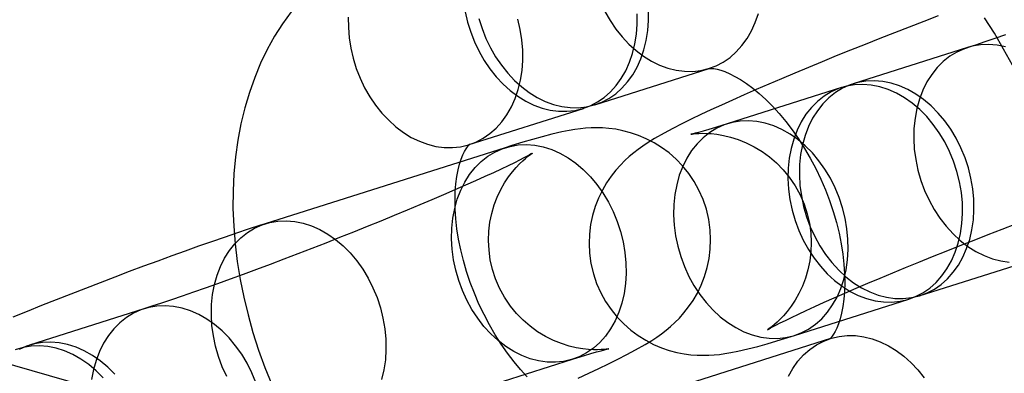
# Model space of a CAD drawing. Units: millimetres. Extents: x 679 to 30258, y 160 to 33010.
# Drawn here: x 14113 to 14140, y 12623 to 12632 of the extents above; entities that cross this region are included whole.
import ezdxf

# ---------------------------------------------------------------- set-up
doc = ezdxf.new("R2010")
doc.units = ezdxf.units.MM

msp = doc.modelspace()

# ---------------------------------------------------------------- linework, layer by layer
at = {"color": 7, "linetype": 'Continuous'}
for p, q in [((14138.993, 12631.69), (14135.904, 12630.71)), ((14128.93, 12630.148), (14132.02, 12631.129)), ((14135.595, 12630.611), (14132.505, 12629.631)), ((14125.532, 12629.07), (14128.621, 12630.05)), ((14126.507, 12628.987), (14120.019, 12626.928)), ((14128.133, 12618.816), (14097.684, 12627.571)), ((14137.719, 12624.991), (14140.808, 12625.971)), ((14134.32, 12623.912), (14137.41, 12624.893)), ((14116.748, 12624.63), (14113.659, 12623.649)), ((14135.296, 12623.83), (14128.808, 12621.77)), ((14121.834, 12621.209), (14128.322, 12623.269))]:
    msp.add_line(p, q, dxfattribs=at)
at = {"color": 7, "linetype": 'Continuous', "flags": 128}
for points in [[(14120.722, 12632.658), (14120.492, 12632.336), (14120.277, 12631.997), (14120.08, 12631.641), (14119.9, 12631.269), (14119.738, 12630.881), (14119.595, 12630.479), (14119.471, 12630.063), (14119.367, 12629.634), (14119.283, 12629.193), (14119.22, 12628.743), (14119.177, 12628.283), (14119.154, 12627.817), (14119.152, 12627.344), (14119.171, 12626.868), (14119.21, 12626.388), (14119.268, 12625.907), (14119.346, 12625.426), (14119.443, 12624.945), (14119.559, 12624.466), (14119.692, 12623.99), (14119.844, 12623.518), (14120.013, 12623.05), (14120.199, 12622.589)], [(14125.424, 12632.66), (14125.488, 12632.383), (14125.573, 12632.11), (14125.677, 12631.844), (14125.799, 12631.589), (14125.939, 12631.345), (14126.094, 12631.115), (14126.265, 12630.902), (14126.448, 12630.706), (14126.643, 12630.531), (14126.848, 12630.377), (14127.06, 12630.247), (14127.278, 12630.14), (14127.501, 12630.058), (14127.725, 12630.002), (14127.949, 12629.973), (14128.171, 12629.97), (14128.389, 12629.994), (14128.601, 12630.044), (14128.805, 12630.12)], [(14138.205, 12632.549), (14137.811, 12632.398), (14137.414, 12632.246), (14137.018, 12632.091), (14136.622, 12631.935), (14136.228, 12631.779), (14135.837, 12631.622), (14135.45, 12631.466), (14135.07, 12631.31), (14134.695, 12631.155), (14134.329, 12631.002), (14133.972, 12630.851), (14133.624, 12630.702), (14133.288, 12630.557), (14132.963, 12630.414), (14132.65, 12630.275), (14132.35, 12630.139), (14132.064, 12630.007), (14131.79, 12629.879), (14131.529, 12629.753), (14131.28, 12629.63), (14131.038, 12629.507), (14130.798, 12629.378), (14130.539, 12629.231), (14130.364, 12629.123), (14130.227, 12629.032), (14130.099, 12628.941), (14129.978, 12628.848), (14129.859, 12628.749), (14129.739, 12628.64), (14129.617, 12628.517), (14129.493, 12628.378), (14129.368, 12628.219), (14129.246, 12628.04), (14129.13, 12627.841), (14129.026, 12627.625), (14128.936, 12627.395), (14128.865, 12627.154), (14128.812, 12626.906), (14128.781, 12626.653), (14128.771, 12626.396), (14128.784, 12626.139), (14128.823, 12625.854), (14128.888, 12625.579), (14128.976, 12625.315), (14129.086, 12625.065), (14129.217, 12624.83), (14129.365, 12624.61), (14129.529, 12624.408), (14129.707, 12624.223), (14129.896, 12624.056), (14130.095, 12623.909), (14130.301, 12623.78), (14130.512, 12623.671), (14130.724, 12623.58), (14130.935, 12623.509), (14131.14, 12623.455), (14131.336, 12623.416), (14131.521, 12623.392), (14131.692, 12623.379), (14131.853, 12623.375), (14132.004, 12623.378), (14132.148, 12623.387), (14132.291, 12623.401), (14132.437, 12623.421), (14132.597, 12623.447), (14132.789, 12623.485), (14133.059, 12623.547), (14133.327, 12623.617), (14133.587, 12623.689), (14133.847, 12623.766), (14134.139, 12623.855), (14134.32, 12623.912)], [(14128.805, 12630.12), (14128.998, 12630.222), (14129.181, 12630.347), (14129.35, 12630.496), (14129.504, 12630.667), (14129.642, 12630.858), (14129.762, 12631.068), (14129.864, 12631.294), (14129.946, 12631.535), (14130.009, 12631.789), (14130.05, 12632.052), (14130.07, 12632.324), (14130.069, 12632.6)], [(14129.114, 12630.218), (14129.307, 12630.32), (14129.49, 12630.445), (14129.659, 12630.594), (14129.813, 12630.765), (14129.951, 12630.956), (14130.071, 12631.166), (14130.173, 12631.392), (14130.255, 12631.633), (14130.318, 12631.887), (14130.359, 12632.15), (14130.379, 12632.422), (14130.378, 12632.698)], [(14129.197, 12632.667), (14129.337, 12632.423), (14129.493, 12632.194), (14129.663, 12631.98), (14129.847, 12631.785), (14130.042, 12631.61), (14130.246, 12631.456), (14130.459, 12631.325), (14130.677, 12631.218), (14130.899, 12631.137), (14131.124, 12631.081), (14131.348, 12631.052), (14131.57, 12631.049), (14131.788, 12631.073), (14131.999, 12631.123), (14132.203, 12631.199)], [(14132.203, 12631.199), (14132.397, 12631.3), (14132.579, 12631.426), (14132.748, 12631.575), (14132.902, 12631.746), (14133.04, 12631.937), (14133.161, 12632.147), (14133.262, 12632.373), (14133.345, 12632.614)], [(14122.267, 12632.515), (14122.269, 12632.239), (14122.291, 12631.959), (14122.335, 12631.679), (14122.399, 12631.402), (14122.483, 12631.129), (14122.587, 12630.864), (14122.709, 12630.608), (14122.849, 12630.364), (14123.005, 12630.134), (14123.175, 12629.921), (14123.358, 12629.726), (14123.553, 12629.55), (14123.758, 12629.397), (14123.97, 12629.266), (14124.189, 12629.159), (14124.411, 12629.078), (14124.635, 12629.022), (14124.86, 12628.992), (14125.082, 12628.99), (14125.3, 12629.013), (14125.511, 12629.063), (14125.715, 12629.14)], [(14125.715, 12629.14), (14125.909, 12629.241), (14126.091, 12629.367), (14126.26, 12629.516), (14126.414, 12629.686), (14126.552, 12629.878), (14126.672, 12630.087), (14126.774, 12630.314), (14126.857, 12630.555), (14126.919, 12630.808), (14126.96, 12631.072), (14126.981, 12631.343), (14126.98, 12631.62), (14126.957, 12631.899), (14126.914, 12632.179), (14126.849, 12632.456)], [(14125.797, 12632.481), (14125.882, 12632.208), (14125.986, 12631.942), (14126.108, 12631.687), (14126.247, 12631.443), (14126.403, 12631.213), (14126.574, 12631), (14126.757, 12630.804), (14126.952, 12630.629), (14127.157, 12630.475), (14127.369, 12630.345), (14127.587, 12630.238), (14127.81, 12630.156), (14128.034, 12630.1), (14128.258, 12630.071), (14128.48, 12630.068), (14128.698, 12630.092), (14128.91, 12630.142), (14129.114, 12630.218)], [(14140.206, 12631.213), (14139.971, 12631.651), (14139.721, 12632.08), (14139.456, 12632.499)], [(14140.024, 12632.033), (14139.735, 12631.934), (14139.462, 12631.843), (14139.208, 12631.759), (14138.993, 12631.69)], [(14140.02, 12631.709), (14139.793, 12631.754), (14139.566, 12631.772), (14139.342, 12631.763), (14139.123, 12631.726), (14138.912, 12631.662), (14138.71, 12631.572), (14138.519, 12631.456), (14138.341, 12631.316), (14138.177, 12631.152), (14138.03, 12630.967), (14137.9, 12630.762), (14137.789, 12630.539), (14137.697, 12630.3), (14137.626, 12630.047), (14137.577, 12629.782), (14137.549, 12629.509), (14137.542, 12629.23), (14137.558, 12628.947), (14137.596, 12628.663), (14137.656, 12628.38), (14137.736, 12628.101), (14137.836, 12627.83), (14137.956, 12627.567), (14138.094, 12627.317), (14138.249, 12627.081), (14138.419, 12626.861), (14138.603, 12626.659), (14138.799, 12626.478), (14139.006, 12626.318), (14139.221, 12626.182), (14139.442, 12626.071), (14139.667, 12625.986), (14139.895, 12625.927), (14140.122, 12625.895)], [(14132.02, 12631.129), (14132.018, 12631.129), (14132.025, 12631.13), (14132.048, 12631.131), (14132.089, 12631.131), (14132.146, 12631.125), (14132.228, 12631.109), (14132.327, 12631.082), (14132.442, 12631.042), (14132.57, 12630.986), (14132.711, 12630.915), (14132.863, 12630.826), (14133.024, 12630.719), (14133.193, 12630.594), (14133.367, 12630.451), (14133.545, 12630.289), (14133.725, 12630.109), (14133.905, 12629.912), (14134.083, 12629.698), (14134.258, 12629.468), (14134.428, 12629.225), (14134.591, 12628.968), (14134.747, 12628.701), (14134.893, 12628.424), (14135.029, 12628.139), (14135.154, 12627.849), (14135.266, 12627.555), (14135.365, 12627.259), (14135.451, 12626.965), (14135.523, 12626.673), (14135.581, 12626.386), (14135.625, 12626.107), (14135.655, 12625.837), (14135.672, 12625.578), (14135.677, 12625.332), (14135.67, 12625.102), (14135.652, 12624.888), (14135.626, 12624.692), (14135.592, 12624.516), (14135.552, 12624.36), (14135.509, 12624.224), (14135.463, 12624.109), (14135.419, 12624.016), (14135.377, 12623.942), (14135.34, 12623.888), (14135.311, 12623.852), (14135.29, 12623.831), (14135.281, 12623.823), (14135.283, 12623.824), (14135.296, 12623.83)], [(14137.593, 12624.962), (14137.79, 12625.066), (14137.975, 12625.194), (14138.146, 12625.346), (14138.301, 12625.52), (14138.44, 12625.716), (14138.561, 12625.93), (14138.662, 12626.162), (14138.744, 12626.408), (14138.804, 12626.667), (14138.843, 12626.936), (14138.86, 12627.212), (14138.855, 12627.494), (14138.828, 12627.778), (14138.78, 12628.062), (14138.71, 12628.343), (14138.619, 12628.618), (14138.509, 12628.885), (14138.38, 12629.142), (14138.233, 12629.386), (14138.071, 12629.614), (14137.893, 12629.825), (14137.703, 12630.017), (14137.501, 12630.188), (14137.291, 12630.336), (14137.072, 12630.459), (14136.849, 12630.558), (14136.622, 12630.63), (14136.394, 12630.675), (14136.167, 12630.693), (14135.943, 12630.684), (14135.725, 12630.647), (14135.513, 12630.584), (14135.311, 12630.493), (14135.12, 12630.377), (14134.942, 12630.237), (14134.779, 12630.074), (14134.631, 12629.888), (14134.502, 12629.683), (14134.39, 12629.46), (14134.299, 12629.221), (14134.228, 12628.968), (14134.178, 12628.704), (14134.15, 12628.431), (14134.144, 12628.151), (14134.16, 12627.868), (14134.198, 12627.584), (14134.257, 12627.301), (14134.337, 12627.023), (14134.438, 12626.751), (14134.558, 12626.489), (14134.696, 12626.238), (14134.85, 12626.002), (14135.021, 12625.782), (14135.205, 12625.58), (14135.401, 12625.399), (14135.607, 12625.24), (14135.822, 12625.104), (14136.043, 12624.992), (14136.269, 12624.907), (14136.496, 12624.848), (14136.724, 12624.816), (14136.95, 12624.812), (14137.171, 12624.835), (14137.386, 12624.885), (14137.593, 12624.962)], [(14137.902, 12625.06), (14138.099, 12625.164), (14138.283, 12625.292), (14138.454, 12625.444), (14138.61, 12625.619), (14138.749, 12625.814), (14138.87, 12626.028), (14138.971, 12626.26), (14139.053, 12626.506), (14139.113, 12626.765), (14139.152, 12627.034), (14139.169, 12627.31), (14139.164, 12627.592), (14139.137, 12627.876), (14139.088, 12628.16), (14139.019, 12628.441), (14138.928, 12628.716), (14138.818, 12628.983), (14138.689, 12629.24), (14138.542, 12629.484), (14138.38, 12629.712), (14138.202, 12629.923), (14138.012, 12630.115), (14137.81, 12630.286), (14137.599, 12630.434), (14137.381, 12630.557), (14137.158, 12630.656), (14136.931, 12630.728), (14136.703, 12630.773), (14136.476, 12630.791), (14136.252, 12630.782), (14136.034, 12630.745), (14135.822, 12630.682), (14135.62, 12630.591), (14135.429, 12630.476), (14135.251, 12630.335), (14135.088, 12630.172), (14134.94, 12629.986), (14134.81, 12629.781), (14134.699, 12629.558), (14134.608, 12629.319), (14134.537, 12629.066), (14134.487, 12628.802), (14134.459, 12628.529), (14134.453, 12628.249), (14134.469, 12627.966), (14134.507, 12627.682), (14134.566, 12627.399), (14134.646, 12627.121), (14134.747, 12626.849), (14134.867, 12626.587), (14135.004, 12626.336), (14135.159, 12626.1), (14135.33, 12625.88), (14135.514, 12625.678), (14135.71, 12625.497), (14135.916, 12625.338), (14136.131, 12625.202), (14136.352, 12625.09), (14136.578, 12625.005), (14136.805, 12624.946), (14137.033, 12624.914), (14137.258, 12624.91), (14137.48, 12624.933), (14137.695, 12624.983), (14137.902, 12625.06)], [(14134.503, 12623.982), (14134.7, 12624.085), (14134.885, 12624.213), (14135.056, 12624.365), (14135.212, 12624.54), (14135.35, 12624.735), (14135.471, 12624.95), (14135.573, 12625.181), (14135.654, 12625.427), (14135.714, 12625.686), (14135.753, 12625.955), (14135.77, 12626.232), (14135.765, 12626.513), (14135.739, 12626.797), (14135.69, 12627.081), (14135.62, 12627.362), (14135.53, 12627.638), (14135.419, 12627.905), (14135.29, 12628.162), (14135.144, 12628.405), (14134.981, 12628.634), (14134.804, 12628.845), (14134.613, 12629.037), (14134.412, 12629.207), (14134.201, 12629.355), (14133.983, 12629.479), (14133.759, 12629.577), (14133.532, 12629.649), (14133.304, 12629.695), (14133.078, 12629.713), (14132.854, 12629.703), (14132.635, 12629.667), (14132.424, 12629.603), (14132.222, 12629.513), (14132.031, 12629.397), (14131.853, 12629.257), (14131.689, 12629.093), (14131.542, 12628.908), (14131.412, 12628.703), (14131.301, 12628.479), (14131.209, 12628.24), (14131.138, 12627.987), (14131.088, 12627.723), (14131.06, 12627.45), (14131.054, 12627.171), (14131.07, 12626.888), (14131.108, 12626.603), (14131.167, 12626.321), (14131.248, 12626.042), (14131.348, 12625.771), (14131.468, 12625.508), (14131.606, 12625.258), (14131.761, 12625.021), (14131.931, 12624.801), (14132.115, 12624.6), (14132.311, 12624.418), (14132.518, 12624.259), (14132.732, 12624.123), (14132.954, 12624.012), (14133.179, 12623.926), (14133.407, 12623.867), (14133.634, 12623.836), (14133.86, 12623.831), (14134.081, 12623.854), (14134.297, 12623.905), (14134.503, 12623.982)], [(14132.505, 12629.631), (14132.385, 12629.593), (14132.183, 12629.531), (14132.004, 12629.478), (14131.852, 12629.434), (14131.727, 12629.4), (14131.639, 12629.377), (14131.577, 12629.362), (14131.539, 12629.354), (14131.524, 12629.35), (14131.53, 12629.351), (14131.554, 12629.355), (14131.597, 12629.361), (14131.657, 12629.367), (14131.733, 12629.372), (14131.828, 12629.375), (14131.94, 12629.374), (14132.072, 12629.366), (14132.226, 12629.35), (14132.401, 12629.32), (14132.595, 12629.274), (14132.803, 12629.208), (14133.019, 12629.122), (14133.234, 12629.014), (14133.445, 12628.886), (14133.647, 12628.739), (14133.838, 12628.573), (14134.016, 12628.391), (14134.177, 12628.193), (14134.337, 12627.958), (14134.471, 12627.712), (14134.58, 12627.459), (14134.664, 12627.202), (14134.723, 12626.942), (14134.759, 12626.683), (14134.771, 12626.426), (14134.762, 12626.173), (14134.732, 12625.927), (14134.683, 12625.689), (14134.616, 12625.461), (14134.534, 12625.246), (14134.44, 12625.047), (14134.337, 12624.865), (14134.23, 12624.703), (14134.124, 12624.563), (14134.023, 12624.445), (14133.931, 12624.348), (14133.849, 12624.269), (14133.777, 12624.206), (14133.716, 12624.155), (14133.666, 12624.117), (14133.628, 12624.089), (14133.602, 12624.072), (14133.591, 12624.065), (14133.596, 12624.067), (14133.619, 12624.081), (14133.662, 12624.106), (14133.729, 12624.142), (14133.819, 12624.19), (14133.934, 12624.249), (14134.075, 12624.319), (14134.24, 12624.399), (14134.428, 12624.489), (14134.64, 12624.588), (14134.872, 12624.695), (14135.124, 12624.809), (14135.394, 12624.929), (14135.682, 12625.055), (14135.985, 12625.186), (14136.302, 12625.322), (14136.632, 12625.461), (14136.973, 12625.604), (14137.323, 12625.749), (14137.682, 12625.896), (14138.048, 12626.044), (14138.419, 12626.193), (14138.794, 12626.342), (14139.171, 12626.491), (14139.549, 12626.638), (14139.927, 12626.784), (14140.302, 12626.927)], [(14128.477, 12622.76), (14128.764, 12622.892), (14129.037, 12623.021), (14129.298, 12623.146), (14129.548, 12623.269), (14129.789, 12623.393), (14130.029, 12623.521), (14130.288, 12623.669), (14130.463, 12623.777), (14130.601, 12623.867), (14130.729, 12623.958), (14130.85, 12624.051), (14130.969, 12624.15), (14131.089, 12624.259), (14131.211, 12624.383), (14131.335, 12624.522), (14131.459, 12624.681), (14131.582, 12624.86), (14131.697, 12625.059), (14131.802, 12625.275), (14131.891, 12625.505), (14131.963, 12625.745), (14132.015, 12625.993), (14132.046, 12626.247), (14132.056, 12626.504), (14132.044, 12626.761), (14132.005, 12627.045), (14131.94, 12627.321), (14131.851, 12627.584), (14131.741, 12627.834), (14131.611, 12628.07), (14131.463, 12628.289), (14131.299, 12628.492), (14131.121, 12628.677), (14130.931, 12628.843), (14130.732, 12628.991), (14130.526, 12629.119), (14130.315, 12629.229), (14130.103, 12629.319), (14129.893, 12629.391), (14129.688, 12629.445), (14129.491, 12629.483), (14129.307, 12629.507), (14129.135, 12629.52), (14128.975, 12629.524), (14128.824, 12629.521), (14128.679, 12629.513), (14128.537, 12629.498), (14128.39, 12629.479), (14128.23, 12629.452), (14128.039, 12629.414), (14127.768, 12629.352), (14127.5, 12629.282), (14127.241, 12629.21), (14126.98, 12629.134), (14126.688, 12629.044), (14126.507, 12628.987)], [(14128.506, 12623.338), (14128.299, 12623.261), (14128.084, 12623.211), (14127.862, 12623.188), (14127.637, 12623.192), (14127.409, 12623.224), (14127.181, 12623.283), (14126.956, 12623.368), (14126.735, 12623.48), (14126.52, 12623.615), (14126.314, 12623.775), (14126.117, 12623.956), (14125.933, 12624.158), (14125.763, 12624.378), (14125.608, 12624.614), (14125.47, 12624.865), (14125.351, 12625.127), (14125.25, 12625.399), (14125.17, 12625.677), (14125.11, 12625.96), (14125.073, 12626.244), (14125.057, 12626.527), (14125.063, 12626.807), (14125.091, 12627.08), (14125.141, 12627.344), (14125.212, 12627.597), (14125.303, 12627.836), (14125.414, 12628.059), (14125.544, 12628.264), (14125.692, 12628.45), (14125.855, 12628.613), (14126.033, 12628.753), (14126.224, 12628.869), (14126.426, 12628.959), (14126.638, 12629.023), (14126.856, 12629.06), (14127.08, 12629.069), (14127.307, 12629.051), (14127.535, 12629.006), (14127.762, 12628.934), (14127.985, 12628.835), (14128.203, 12628.712), (14128.414, 12628.564), (14128.616, 12628.393), (14128.806, 12628.201), (14128.983, 12627.99), (14129.146, 12627.762), (14129.293, 12627.518), (14129.422, 12627.261), (14129.532, 12626.994), (14129.622, 12626.719), (14129.692, 12626.438), (14129.741, 12626.154), (14129.768, 12625.87), (14129.773, 12625.588), (14129.756, 12625.312), (14129.717, 12625.043), (14129.656, 12624.784), (14129.575, 12624.538), (14129.474, 12624.306), (14129.353, 12624.092), (14129.214, 12623.896), (14129.058, 12623.722), (14128.887, 12623.57), (14128.703, 12623.442), (14128.506, 12623.338)], [(14127.103, 12622.791), (14126.923, 12622.988), (14126.745, 12623.202), (14126.57, 12623.431), (14126.4, 12623.675), (14126.236, 12623.931), (14126.081, 12624.199), (14125.934, 12624.476), (14125.798, 12624.761), (14125.674, 12625.051), (14125.561, 12625.345), (14125.462, 12625.64), (14125.376, 12625.935), (14125.305, 12626.227), (14125.247, 12626.513), (14125.203, 12626.793), (14125.172, 12627.063), (14125.155, 12627.321), (14125.151, 12627.567), (14125.158, 12627.797), (14125.175, 12628.011), (14125.202, 12628.207), (14125.236, 12628.384), (14125.275, 12628.54), (14125.319, 12628.676), (14125.364, 12628.79), (14125.409, 12628.884), (14125.45, 12628.957), (14125.487, 12629.011), (14125.517, 12629.048), (14125.537, 12629.069), (14125.547, 12629.077), (14125.544, 12629.075), (14125.532, 12629.07)], [(14128.322, 12623.269), (14128.443, 12623.307), (14128.645, 12623.369), (14128.823, 12623.422), (14128.976, 12623.466), (14129.101, 12623.5), (14129.188, 12623.522), (14129.25, 12623.537), (14129.288, 12623.546), (14129.304, 12623.549), (14129.298, 12623.548), (14129.273, 12623.544), (14129.23, 12623.539), (14129.171, 12623.533), (14129.094, 12623.528), (14129, 12623.525), (14128.887, 12623.526), (14128.755, 12623.533), (14128.602, 12623.55), (14128.427, 12623.579), (14128.232, 12623.626), (14128.024, 12623.691), (14127.809, 12623.778), (14127.593, 12623.885), (14127.382, 12624.013), (14127.18, 12624.16), (14126.989, 12624.326), (14126.812, 12624.508), (14126.65, 12624.706), (14126.491, 12624.942), (14126.356, 12625.188), (14126.247, 12625.44), (14126.164, 12625.698), (14126.104, 12625.957), (14126.069, 12626.217), (14126.056, 12626.474), (14126.065, 12626.727), (14126.095, 12626.973), (14126.145, 12627.211), (14126.211, 12627.438), (14126.293, 12627.653), (14126.388, 12627.853), (14126.491, 12628.035), (14126.598, 12628.197), (14126.704, 12628.337), (14126.804, 12628.454), (14126.896, 12628.551), (14126.978, 12628.63), (14127.05, 12628.694), (14127.111, 12628.744), (14127.161, 12628.782), (14127.2, 12628.81), (14127.225, 12628.828), (14127.236, 12628.835), (14127.232, 12628.832), (14127.209, 12628.818), (14127.165, 12628.794), (14127.099, 12628.757), (14127.008, 12628.71), (14126.893, 12628.651), (14126.753, 12628.58), (14126.588, 12628.5), (14126.399, 12628.41), (14126.188, 12628.311), (14125.956, 12628.205), (14125.703, 12628.091), (14125.433, 12627.971), (14125.146, 12627.844), (14124.843, 12627.713), (14124.526, 12627.578), (14124.196, 12627.438), (14123.855, 12627.296), (14123.504, 12627.151), (14123.145, 12627.004), (14122.78, 12626.855), (14122.408, 12626.706), (14122.034, 12626.557), (14121.656, 12626.409), (14121.278, 12626.261), (14120.901, 12626.116), (14120.525, 12625.972), (14120.154, 12625.832), (14119.787, 12625.694), (14119.427, 12625.561), (14119.076, 12625.432), (14118.733, 12625.309), (14118.402, 12625.19), (14118.084, 12625.078), (14117.779, 12624.972), (14117.49, 12624.874), (14117.217, 12624.782), (14116.963, 12624.699), (14116.748, 12624.63)], [(14118.982, 12622.806), (14118.862, 12623.068), (14118.762, 12623.34), (14118.682, 12623.618), (14118.622, 12623.901), (14118.585, 12624.185), (14118.569, 12624.468), (14118.575, 12624.748), (14118.603, 12625.021), (14118.652, 12625.285), (14118.723, 12625.538), (14118.815, 12625.777), (14118.926, 12626), (14119.056, 12626.205), (14119.204, 12626.39), (14119.367, 12626.554), (14119.545, 12626.694), (14119.736, 12626.81), (14119.938, 12626.9), (14120.149, 12626.964), (14120.368, 12627.001), (14120.592, 12627.01), (14120.819, 12626.992), (14121.047, 12626.947), (14121.273, 12626.874), (14121.497, 12626.776), (14121.715, 12626.652), (14121.926, 12626.504), (14122.128, 12626.334), (14122.318, 12626.142), (14122.495, 12625.931), (14122.658, 12625.703), (14122.805, 12625.459), (14122.934, 12625.202), (14123.044, 12624.935), (14123.134, 12624.659), (14123.204, 12624.379), (14123.253, 12624.095), (14123.28, 12623.811), (14123.285, 12623.529), (14123.268, 12623.253), (14123.229, 12622.984), (14123.168, 12622.725)], [(14120.019, 12626.928), (14119.87, 12626.881), (14119.563, 12626.78), (14119.244, 12626.674), (14118.914, 12626.562), (14118.573, 12626.444), (14118.223, 12626.321), (14117.864, 12626.193), (14117.496, 12626.06), (14117.12, 12625.923), (14116.738, 12625.782), (14116.351, 12625.637), (14115.96, 12625.489), (14115.566, 12625.338), (14115.169, 12625.185), (14114.773, 12625.031), (14114.377, 12624.875), (14113.983, 12624.719), (14113.592, 12624.562), (14113.205, 12624.405)], [(14119.773, 12622.637), (14119.662, 12622.904), (14119.533, 12623.161), (14119.387, 12623.404), (14119.224, 12623.633), (14119.047, 12623.844), (14118.856, 12624.036), (14118.655, 12624.206), (14118.444, 12624.354), (14118.226, 12624.478), (14118.002, 12624.576), (14117.775, 12624.648), (14117.548, 12624.694), (14117.321, 12624.712), (14117.097, 12624.703), (14116.878, 12624.666), (14116.667, 12624.602), (14116.465, 12624.512), (14116.274, 12624.396), (14116.096, 12624.256), (14115.932, 12624.092), (14115.785, 12623.907), (14115.655, 12623.702), (14115.544, 12623.479), (14115.452, 12623.239), (14115.381, 12622.987), (14115.332, 12622.722)], [(14134.155, 12622.812), (14134.275, 12623.022), (14134.413, 12623.213), (14134.567, 12623.384), (14134.736, 12623.533), (14134.919, 12623.658), (14135.112, 12623.76)], [(14135.112, 12623.76), (14135.316, 12623.836), (14135.528, 12623.886), (14135.746, 12623.91), (14135.968, 12623.907), (14136.192, 12623.878), (14136.416, 12623.822), (14136.639, 12623.74), (14136.857, 12623.634), (14137.069, 12623.503), (14137.274, 12623.349), (14137.469, 12623.174), (14137.652, 12622.978), (14137.823, 12622.765)], [(14115.648, 12622.765), (14115.458, 12622.957), (14115.256, 12623.128), (14115.046, 12623.275), (14114.827, 12623.399), (14114.604, 12623.498), (14114.377, 12623.57), (14114.149, 12623.615), (14113.922, 12623.633), (14113.698, 12623.624), (14113.48, 12623.587), (14113.268, 12623.523)], [(14115.957, 12622.863), (14115.767, 12623.055), (14115.565, 12623.226), (14115.354, 12623.373), (14115.136, 12623.497), (14114.913, 12623.596), (14114.686, 12623.668), (14114.458, 12623.713), (14114.231, 12623.731), (14114.007, 12623.722), (14113.789, 12623.685), (14113.577, 12623.621), (14113.375, 12623.531)]]:
    msp.add_lwpolyline(points, dxfattribs=at)
at = {"color": 7, "linetype": 'Continuous'}
msp.add_circle((14292.898, 12680.966), 200, dxfattribs=at)
msp.add_circle((14292.898, 12680.966), 200, dxfattribs=at)

doc.saveas('drawing.dxf')
